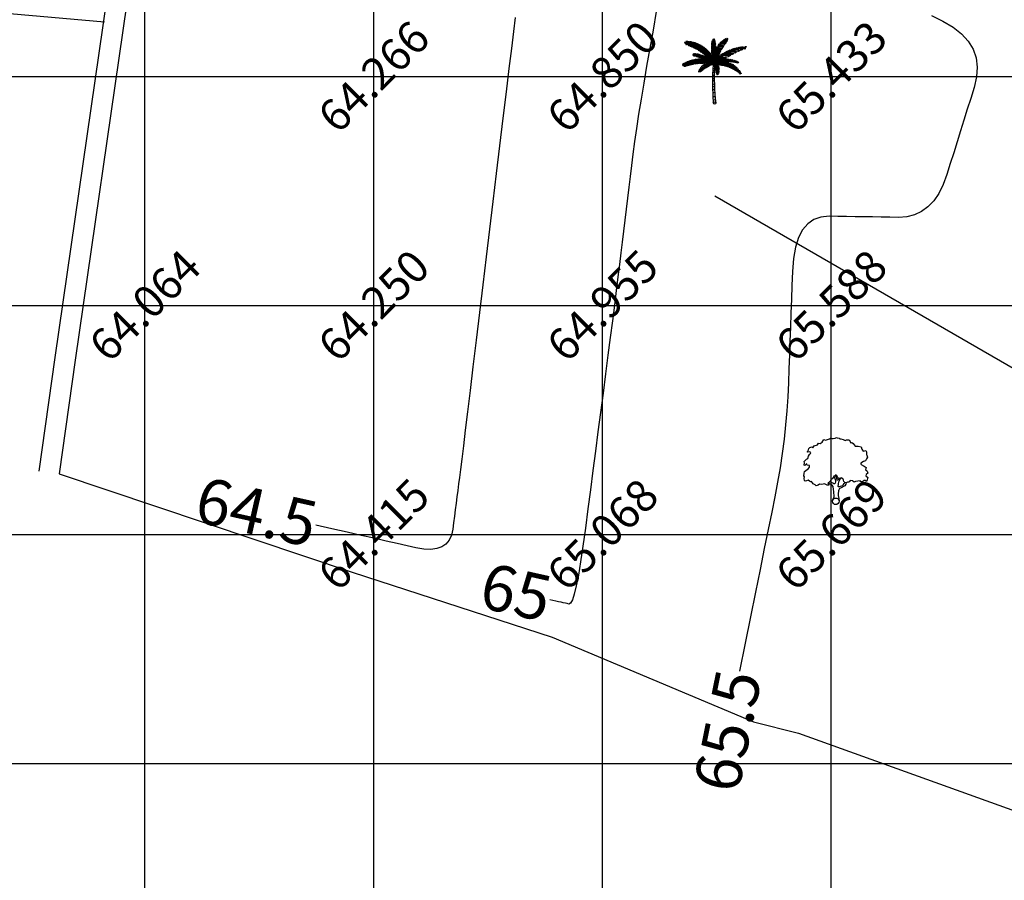
# Model space of a CAD drawing. Units: inches. Extents: x 280554 to 281164, y 2115982 to 2116283.
# Drawn here: x 281002 to 281023, y 2116011 to 2116030 of the extents above; entities that cross this region are included whole.
import ezdxf
from ezdxf.enums import TextEntityAlignment as Align

# ---------------------------------------------------------------- set-up
doc = ezdxf.new("R2010")
doc.units = ezdxf.units.IN
doc.header["$LTSCALE"] = 50
doc.header["$MEASUREMENT"] = 0
for name, color, linetype in [('ESContAnn', 7, 'Continuous'), ('ESGRIDLINE', 8, 'Continuous'), ('ESMinor64.500', 7, 'Continuous'), ('ESMinor65.000', 7, 'Continuous'), ('ESMinor65.500', 7, 'Continuous'), ('GROUNDGRID$0$ESElevation', 7, 'Continuous'), ('HACH', 251, 'Continuous'), ('TREE', 94, 'Continuous'), ('WALL', 5, 'Continuous')]:
    doc.layers.add(name, color=color, linetype=linetype)
doc.styles.add('FONT1', font='RomanS')
doc.styles.add('GROUNDGRID$0$FONT1', font='RomanS')
doc.linetypes.add('FENCELINE1', pattern='A,0.25,-0.1,[133,ltypeshp.shx,S=0.1,R=0,X=-0.1,Y=0],-0.1,1', length=1.45)

# ---------------------------------------------------------------- blocks, each defined once
blk = doc.blocks.new('J1')
at = {"layer": 'TREE'}
for points in [[(-0.197, 0.074), (-0.106, 0.291), (-0.109, 0.616), (-0.134, 0.749), (-0.151, 0.935), (-0.236, 1.027), (-0.385, 1.103), (-0.432, 1.187), (-0.5, 1.164), (-0.453, 1.078), (-0.437, 1.01), (-0.545, 1.009), (-0.709, 1.097), (-0.861, 1.055), (-1.012, 1.069), (-1.095, 1.007), (-1.227, 0.975), (-1.281, 1.028), (-1.405, 1.089), (-1.452, 1.166), (-1.514, 1.236), (-1.576, 1.211), (-1.654, 1.257), (-1.732, 1.319), (-1.84, 1.287), (-1.917, 1.271), (-1.964, 1.301), (-1.981, 1.434), (-1.959, 1.527), (-1.997, 1.589), (-1.976, 1.753), (-1.968, 1.861), (-1.869, 1.93), (-1.793, 2.002), (-1.7, 2.049), (-1.645, 2.133), (-1.646, 2.235), (-1.801, 2.272), (-1.811, 2.358), (-1.857, 2.333), (-1.934, 2.255), (-1.987, 2.264), (-1.957, 2.403), (-1.973, 2.496), (-1.835, 2.636), (-1.758, 2.675), (-1.697, 2.823), (-1.652, 2.932), (-1.575, 2.995), (-1.553, 3.057), (-1.637, 3.109), (-1.755, 3.086), (-1.792, 3.108), (-1.755, 3.148), (-1.7, 3.233), (-1.679, 3.319), (-1.617, 3.366), (-1.495, 3.416), (-1.426, 3.361), (-1.343, 3.485), (-1.15, 3.54), (-1.081, 3.637), (-0.971, 3.623), (-0.847, 3.706), (-0.75, 3.872), (-0.64, 3.83), (-0.399, 3.927), (-0.33, 3.949), (-0.213, 3.944), (-0.16, 3.935), (-0.027, 3.952), (0.041, 3.992), (0.088, 3.977), (0.221, 3.954), (0.252, 3.916), (0.329, 3.908), (0.469, 3.878), (0.602, 3.811), (0.684, 3.844), (0.836, 3.844), (0.947, 3.665), (1.002, 3.678), (1.085, 3.623), (1.222, 3.457), (1.402, 3.457), (1.595, 3.416), (1.636, 3.278), (1.719, 3.154), (1.892, 3.175), (1.938, 3.107), (1.924, 3.005), (1.924, 2.937), (1.956, 2.897), (1.997, 2.758), (1.926, 2.664), (1.859, 2.533), (1.742, 2.502), (1.572, 2.398), (1.566, 2.352), (1.589, 2.306), (1.737, 2.223), (1.775, 2.208), (1.846, 2.162), (1.915, 2.116), (1.87, 1.983), (1.932, 1.93), (1.964, 1.884), (2.004, 1.76), (1.903, 1.689), (1.888, 1.605), (2.006, 1.488), (1.991, 1.426), (1.977, 1.34), (1.938, 1.24), (1.844, 1.301), (1.776, 1.307), (1.675, 1.213), (1.575, 1.222), (1.528, 1.274), (1.25, 1.249), (1.167, 1.193), (1.056, 1.276), (0.901, 1.315), (0.871, 1.237), (0.847, 1.19), (0.794, 1.19), (0.732, 1.196), (0.646, 1.164), (0.568, 1.173), (0.506, 1.234), (0.498, 1.327), (0.442, 1.426), (0.349, 1.465), (0.248, 1.44), (0.17, 1.439), (0.132, 1.503), (0.069, 1.611), (-0.017, 1.664), (-0.024, 1.626), (-0.116, 1.585), (-0.147, 1.517), (-0.217, 1.414), (-0.278, 1.383), (-0.324, 1.281), (-0.432, 1.187)], [(-0.11, 1.579), (-0.094, 1.524), (-0.047, 1.438), (-0.031, 1.36), (-0.021, 1.299), (-0.021, 1.261), (-0.021, 1.214), (-0.029, 1.137), (-0.059, 1.097), (-0.121, 1.105), (-0.184, 1.136), (-0.23, 1.158), (-0.299, 1.197), (-0.37, 1.234)], [(0.21, 1.433), (0.164, 1.377), (0.149, 1.324), (0.094, 1.33), (0.062, 1.401), (0.039, 1.472), (-0.024, 1.61)], [(0.349, 1.45), (0.248, 1.363), (0.218, 1.285), (0.181, 1.207), (0.157, 1.123), (0.151, 1.052), (0.136, 0.959), (0.152, 0.937), (0.199, 0.922), (0.236, 0.922), (0.307, 0.945), (0.446, 0.992), (0.476, 1.039), (0.531, 1.11), (0.562, 1.164)], [(0.655, 1.164), (0.624, 1.071), (0.57, 0.978), (0.308, 0.821), (0.237, 0.805), (0.191, 0.727), (0.17, 0.658), (0.147, 0.472), (0.163, 0.364), (0.192, 0.173), (0.206, 0)]]:
    blk.add_lwpolyline(points, dxfattribs=at)
blk.add_circle((0, 0), 0.206, dxfattribs=at)
blk = doc.blocks.new('C1')
at = {"layer": 'TREE'}
for p, q in [((-0.47, 0.955), (-0.448, 0.953)), ((-0.468, 0.947), (-0.47, 0.955)), ((-0.437, 0.946), (-0.468, 0.947)), ((-0.465, 0.942), (-0.42, 0.943)), ((-0.458, 0.931), (-0.465, 0.942)), ((-0.385, 0.934), (-0.458, 0.931)), ((-0.452, 0.963), (-0.446, 0.949)), ((-0.426, 0.963), (-0.452, 0.963)), ((-0.45, 0.92), (-0.373, 0.931)), ((-0.413, 0.942), (-0.426, 0.963)), ((-0.418, 0.962), (-0.407, 0.94)), ((-0.398, 0.961), (-0.418, 0.962)), ((-0.378, 0.932), (-0.398, 0.961)), ((-0.388, 0.96), (-0.375, 0.931)), ((-0.367, 0.958), (-0.388, 0.96)), ((-0.348, 0.923), (-0.367, 0.958)), ((-0.358, 0.955), (-0.343, 0.921)), ((-0.336, 0.949), (-0.358, 0.955)), ((-0.315, 0.91), (-0.336, 0.949)), ((-0.323, 0.947), (-0.306, 0.906)), ((-0.305, 0.942), (-0.323, 0.947)), ((-0.289, 0.898), (-0.305, 0.942)), ((-0.292, 0.936), (-0.283, 0.896)), ((-0.269, 0.929), (-0.292, 0.936)), ((-0.254, 0.881), (-0.269, 0.929)), ((-0.044, 0.91), (-0.042, 0.927)), ((-0.042, 0.927), (-0.01, 0.89)), ((-0.04, 0.94), (-0.039, 0.954)), ((-0.01, 0.9), (-0.04, 0.94)), ((-0.039, 0.954), (-0.011, 0.925)), ((-0.037, 0.965), (-0.035, 0.975)), ((-0.012, 0.935), (-0.037, 0.965)), ((-0.035, 0.975), (-0.014, 0.953)), ((-0.027, 0.992), (-0.032, 0.984)), ((-0.032, 0.984), (-0.012, 0.959)), ((-0.013, 0.975), (-0.027, 0.992)), ((-0.019, 1), (-0.023, 0.996)), ((-0.023, 0.996), (-0.013, 0.979)), ((-0.014, 0.994), (-0.019, 1)), ((-0.009, 1.003), (-0.014, 0.994)), ((-0.013, 0.979), (-0.003, 1.001)), ((0.002, 0.996), (-0.013, 0.974)), ((-0.012, 0.96), (0.006, 0.989)), ((0.007, 0.981), (-0.012, 0.954)), ((-0.012, 0.938), (0.008, 0.972)), ((0.01, 0.964), (-0.011, 0.929)), ((-0.011, 0.918), (0.011, 0.951)), ((0.013, 0.943), (-0.011, 0.913)), ((-0.01, 0.897), (0.014, 0.931)), ((-0.003, 1.001), (-0.009, 1.003)), ((0.006, 0.989), (0.002, 0.996)), ((0.008, 0.972), (0.007, 0.981)), ((0.011, 0.951), (0.01, 0.964)), ((0.014, 0.931), (0.013, 0.943)), ((0.056, 0.9), (0.077, 0.927)), ((0.077, 0.927), (0.071, 0.877)), ((0.081, 0.894), (0.09, 0.942)), ((0.09, 0.942), (0.111, 0.963)), ((0.101, 0.923), (0.111, 0.963)), ((0.106, 0.926), (0.175, 0.937)), ((0.122, 0.972), (0.11, 0.931)), ((0.121, 0.941), (0.188, 0.954)), ((0.122, 0.972), (0.142, 0.988)), ((0.142, 0.988), (0.129, 0.952)), ((0.195, 0.964), (0.131, 0.952)), ((0.143, 0.967), (0.152, 0.995)), ((0.205, 0.981), (0.151, 0.972)), ((0.152, 0.995), (0.171, 1.006)), ((0.16, 0.984), (0.171, 1.006)), ((0.161, 0.981), (0.205, 0.989)), ((0.174, 1.006), (0.168, 0.99)), ((0.18, 1.012), (0.174, 1.006)), ((0.175, 0.937), (0.188, 0.954)), ((0.176, 0.997), (0.209, 1.004)), ((0.18, 1.001), (0.18, 1.012)), ((0.21, 1.01), (0.183, 1.003)), ((0.195, 0.964), (0.205, 0.981)), ((0.205, 0.989), (0.209, 1.004)), ((0.209, 1.004), (0.21, 1.01)), ((-0.434, 0.91), (-0.45, 0.92)), ((-0.34, 0.918), (-0.434, 0.91)), ((-0.415, 0.904), (-0.325, 0.914)), ((-0.398, 0.896), (-0.415, 0.904)), ((-0.293, 0.899), (-0.398, 0.896)), ((-0.383, 0.89), (-0.284, 0.895)), ((-0.353, 0.877), (-0.383, 0.89)), ((-0.251, 0.879), (-0.353, 0.877)), ((-0.337, 0.871), (-0.245, 0.874)), ((-0.302, 0.855), (-0.337, 0.871)), ((-0.32, 0.774), (-0.326, 0.772)), ((-0.326, 0.772), (-0.322, 0.761)), ((-0.307, 0.756), (-0.32, 0.774)), ((-0.313, 0.773), (-0.303, 0.755)), ((-0.302, 0.772), (-0.313, 0.773)), ((-0.216, 0.856), (-0.302, 0.855)), ((-0.286, 0.75), (-0.302, 0.772)), ((-0.291, 0.846), (-0.208, 0.851)), ((-0.274, 0.837), (-0.291, 0.846)), ((-0.184, 0.834), (-0.274, 0.837)), ((-0.258, 0.923), (-0.248, 0.877)), ((-0.235, 0.913), (-0.258, 0.923)), ((-0.258, 0.828), (-0.175, 0.828)), ((-0.232, 0.813), (-0.258, 0.828)), ((-0.221, 0.862), (-0.235, 0.913)), ((-0.155, 0.811), (-0.232, 0.813)), ((-0.225, 0.909), (-0.217, 0.859)), ((-0.21, 0.9), (-0.225, 0.909)), ((-0.22, 0.804), (-0.148, 0.805)), ((-0.201, 0.792), (-0.22, 0.804)), ((-0.198, 0.846), (-0.21, 0.9)), ((-0.201, 0.893), (-0.195, 0.843)), ((-0.186, 0.885), (-0.201, 0.893)), ((-0.129, 0.79), (-0.201, 0.792)), ((-0.19, 0.783), (-0.122, 0.784)), ((-0.176, 0.771), (-0.19, 0.783)), ((-0.175, 0.829), (-0.186, 0.885)), ((-0.175, 0.878), (-0.171, 0.825)), ((-0.156, 0.865), (-0.175, 0.878)), ((-0.151, 0.809), (-0.156, 0.865)), ((-0.149, 0.859), (-0.144, 0.802)), ((-0.133, 0.846), (-0.149, 0.859)), ((-0.127, 0.788), (-0.133, 0.846)), ((-0.125, 0.84), (-0.122, 0.783)), ((-0.111, 0.826), (-0.125, 0.84)), ((-0.104, 0.766), (-0.111, 0.826)), ((-0.103, 0.817), (-0.1, 0.762)), ((-0.09, 0.802), (-0.103, 0.817)), ((-0.081, 0.741), (-0.09, 0.802)), ((-0.083, 0.797), (-0.075, 0.734)), ((-0.064, 0.775), (-0.083, 0.797)), ((-0.052, 0.703), (-0.064, 0.775)), ((-0.045, 0.883), (-0.044, 0.899)), ((-0.008, 0.845), (-0.045, 0.883)), ((-0.045, 0.875), (-0.007, 0.837)), ((-0.045, 0.854), (-0.045, 0.875)), ((-0.007, 0.811), (-0.045, 0.854)), ((-0.009, 0.868), (-0.044, 0.91)), ((-0.044, 0.899), (-0.008, 0.86)), ((-0.044, 0.839), (-0.006, 0.803)), ((-0.044, 0.82), (-0.044, 0.839)), ((-0.006, 0.779), (-0.044, 0.82)), ((-0.043, 0.809), (-0.005, 0.771)), ((-0.042, 0.79), (-0.043, 0.809)), ((-0.006, 0.747), (-0.042, 0.79)), ((-0.04, 0.777), (-0.004, 0.739)), ((-0.037, 0.753), (-0.04, 0.777)), ((0.016, 0.922), (-0.009, 0.89)), ((-0.009, 0.875), (0.017, 0.91)), ((0.019, 0.897), (-0.008, 0.869)), ((-0.008, 0.851), (0.019, 0.886)), ((0.02, 0.875), (-0.008, 0.842)), ((-0.006, 0.819), (0.02, 0.859)), ((0.021, 0.846), (-0.006, 0.81)), ((-0.005, 0.773), (0.023, 0.822)), ((0.024, 0.803), (-0.005, 0.762)), ((-0.005, 0.733), (0.023, 0.779)), ((0.005, 0.701), (-0.005, 0.772)), ((0.003, 0.798), (0.018, 0.835)), ((0.003, 0.798), (0.007, 0.719)), ((0.077, 0.773), (0.009, 0.72)), ((0.017, 0.91), (0.016, 0.922)), ((0.088, 0.796), (0.016, 0.753)), ((0.018, 0.835), (0.02, 0.766)), ((0.019, 0.886), (0.019, 0.897)), ((0.02, 0.859), (0.02, 0.875)), ((0.02, 0.766), (0.095, 0.811)), ((0.023, 0.822), (0.021, 0.846)), ((0.023, 0.779), (0.024, 0.803)), ((0.026, 0.851), (0.046, 0.886)), ((0.026, 0.783), (0.026, 0.851)), ((0.031, 0.797), (0.105, 0.831)), ((0.11, 0.837), (0.038, 0.813)), ((0.044, 0.827), (0.046, 0.886)), ((0.056, 0.9), (0.048, 0.839)), ((0.123, 0.861), (0.05, 0.84)), ((0.055, 0.849), (0.129, 0.871)), ((0.071, 0.876), (0.145, 0.896)), ((0.077, 0.773), (0.088, 0.796)), ((0.153, 0.907), (0.085, 0.891)), ((0.127, 0.775), (0.093, 0.711)), ((0.094, 0.753), (0.127, 0.775)), ((0.095, 0.811), (0.105, 0.831)), ((0.166, 0.926), (0.1, 0.915)), ((0.109, 0.723), (0.14, 0.779)), ((0.11, 0.837), (0.123, 0.861)), ((0.129, 0.871), (0.145, 0.896)), ((0.14, 0.779), (0.175, 0.802)), ((0.147, 0.747), (0.175, 0.802)), ((0.153, 0.907), (0.166, 0.926)), ((0.187, 0.809), (0.16, 0.755)), ((0.187, 0.809), (0.209, 0.819)), ((0.209, 0.819), (0.191, 0.773)), ((0.204, 0.78), (0.223, 0.825)), ((0.302, 0.779), (0.213, 0.784)), ((0.223, 0.825), (0.247, 0.835)), ((0.227, 0.793), (0.247, 0.835)), ((0.236, 0.794), (0.32, 0.788)), ((0.261, 0.84), (0.239, 0.799)), ((0.261, 0.84), (0.287, 0.85)), ((0.287, 0.85), (0.265, 0.809)), ((0.27, 0.76), (0.302, 0.779)), ((0.276, 0.811), (0.346, 0.801)), ((0.278, 0.816), (0.304, 0.856)), ((0.366, 0.809), (0.294, 0.818)), ((0.303, 0.824), (0.331, 0.862)), ((0.304, 0.856), (0.331, 0.862)), ((0.346, 0.866), (0.312, 0.825)), ((0.32, 0.788), (0.346, 0.801)), ((0.395, 0.823), (0.33, 0.833)), ((0.346, 0.866), (0.374, 0.872)), ((0.374, 0.872), (0.354, 0.842)), ((0.358, 0.84), (0.414, 0.828)), ((0.366, 0.809), (0.395, 0.823)), ((0.369, 0.845), (0.392, 0.875)), ((0.391, 0.852), (0.41, 0.878)), ((0.392, 0.875), (0.41, 0.878)), ((0.395, 0.851), (0.423, 0.88)), ((0.4, 0.85), (0.45, 0.843)), ((0.414, 0.828), (0.45, 0.843)), ((0.464, 0.848), (0.42, 0.857)), ((0.423, 0.88), (0.456, 0.883)), ((0.428, 0.859), (0.456, 0.883)), ((0.453, 0.866), (0.487, 0.885)), ((0.464, 0.848), (0.492, 0.857)), ((0.492, 0.857), (0.47, 0.865)), ((0.478, 0.853), (0.492, 0.857)), ((0.501, 0.885), (0.484, 0.871)), ((0.487, 0.885), (0.501, 0.885)), ((-0.479, 0.619), (-0.49, 0.612)), ((-0.451, 0.614), (-0.479, 0.619)), ((-0.46, 0.628), (-0.471, 0.624)), ((-0.471, 0.624), (-0.446, 0.617)), ((-0.43, 0.623), (-0.46, 0.628)), ((-0.457, 0.579), (-0.423, 0.624)), ((-0.44, 0.639), (-0.452, 0.634)), ((-0.452, 0.634), (-0.426, 0.625)), ((-0.419, 0.625), (-0.446, 0.582)), ((-0.407, 0.63), (-0.44, 0.639)), ((-0.416, 0.648), (-0.429, 0.644)), ((-0.429, 0.644), (-0.401, 0.632)), ((-0.427, 0.589), (-0.406, 0.628)), ((-0.4, 0.632), (-0.42, 0.59)), ((-0.385, 0.637), (-0.416, 0.648)), ((-0.394, 0.656), (-0.408, 0.652)), ((-0.408, 0.652), (-0.382, 0.639)), ((-0.408, 0.593), (-0.385, 0.636)), ((-0.381, 0.637), (-0.402, 0.595)), ((-0.365, 0.642), (-0.394, 0.656)), ((-0.389, 0.599), (-0.364, 0.641)), ((-0.371, 0.664), (-0.386, 0.661)), ((-0.386, 0.661), (-0.36, 0.643)), ((-0.36, 0.642), (-0.383, 0.6)), ((-0.338, 0.647), (-0.371, 0.664)), ((-0.367, 0.603), (-0.339, 0.647)), ((-0.351, 0.67), (-0.364, 0.667)), ((-0.364, 0.667), (-0.333, 0.649)), ((-0.333, 0.648), (-0.36, 0.606)), ((-0.309, 0.653), (-0.351, 0.67)), ((-0.341, 0.608), (-0.309, 0.652)), ((-0.332, 0.764), (-0.34, 0.76)), ((-0.34, 0.76), (-0.339, 0.754)), ((-0.314, 0.678), (-0.34, 0.673)), ((-0.34, 0.673), (-0.305, 0.656)), ((-0.339, 0.754), (-0.323, 0.761)), ((-0.337, 0.749), (-0.312, 0.757)), ((-0.334, 0.744), (-0.337, 0.749)), ((-0.336, 0.77), (-0.33, 0.771)), ((-0.336, 0.77), (-0.332, 0.764)), ((-0.297, 0.753), (-0.334, 0.744)), ((-0.324, 0.761), (-0.33, 0.771)), ((-0.304, 0.653), (-0.33, 0.611)), ((-0.328, 0.74), (-0.292, 0.751)), ((-0.313, 0.737), (-0.328, 0.74)), ((-0.318, 0.614), (-0.283, 0.655)), ((-0.283, 0.657), (-0.314, 0.678)), ((-0.279, 0.748), (-0.313, 0.737)), ((-0.307, 0.734), (-0.274, 0.745)), ((-0.295, 0.733), (-0.307, 0.734)), ((-0.281, 0.655), (-0.306, 0.615)), ((-0.306, 0.615), (-0.292, 0.618)), ((-0.288, 0.684), (-0.303, 0.681)), ((-0.303, 0.681), (-0.271, 0.658)), ((-0.296, 0.771), (-0.281, 0.749)), ((-0.282, 0.768), (-0.296, 0.771)), ((-0.255, 0.741), (-0.295, 0.733)), ((-0.292, 0.618), (-0.264, 0.658)), ((-0.249, 0.66), (-0.288, 0.684)), ((-0.284, 0.729), (-0.251, 0.739)), ((-0.275, 0.726), (-0.284, 0.729)), ((-0.269, 0.745), (-0.282, 0.768)), ((-0.258, 0.658), (-0.281, 0.619)), ((-0.281, 0.619), (-0.271, 0.62)), ((-0.259, 0.688), (-0.277, 0.685)), ((-0.277, 0.685), (-0.242, 0.66)), ((-0.275, 0.767), (-0.265, 0.744)), ((-0.261, 0.764), (-0.275, 0.767)), ((-0.236, 0.734), (-0.275, 0.726)), ((-0.271, 0.725), (-0.231, 0.733)), ((-0.258, 0.722), (-0.271, 0.725)), ((-0.271, 0.62), (-0.237, 0.659)), ((-0.232, 0.66), (-0.263, 0.62)), ((-0.263, 0.62), (-0.245, 0.623)), ((-0.248, 0.738), (-0.261, 0.764)), ((-0.221, 0.661), (-0.259, 0.688)), ((-0.218, 0.727), (-0.258, 0.722)), ((-0.255, 0.764), (-0.244, 0.736)), ((-0.243, 0.76), (-0.255, 0.764)), ((-0.251, 0.719), (-0.211, 0.726)), ((-0.235, 0.713), (-0.251, 0.719)), ((-0.226, 0.689), (-0.245, 0.688)), ((-0.245, 0.688), (-0.212, 0.661)), ((-0.245, 0.623), (-0.207, 0.661)), ((-0.226, 0.73), (-0.243, 0.76)), ((-0.195, 0.718), (-0.235, 0.713)), ((-0.233, 0.757), (-0.219, 0.729)), ((-0.222, 0.753), (-0.233, 0.757)), ((-0.203, 0.66), (-0.233, 0.624)), ((-0.233, 0.624), (-0.216, 0.625)), ((-0.228, 0.71), (-0.188, 0.717)), ((-0.216, 0.706), (-0.228, 0.71)), ((-0.186, 0.661), (-0.226, 0.689)), ((-0.205, 0.724), (-0.222, 0.753)), ((-0.168, 0.709), (-0.216, 0.706)), ((-0.216, 0.625), (-0.171, 0.66)), ((-0.213, 0.751), (-0.2, 0.722)), ((-0.199, 0.746), (-0.213, 0.751)), ((-0.212, 0.689), (-0.172, 0.66)), ((-0.185, 0.688), (-0.212, 0.689)), ((-0.167, 0.66), (-0.203, 0.625)), ((-0.203, 0.625), (-0.188, 0.627)), ((-0.202, 0.701), (-0.162, 0.706)), ((-0.19, 0.695), (-0.202, 0.701)), ((-0.181, 0.714), (-0.199, 0.746)), ((-0.19, 0.744), (-0.175, 0.713)), ((-0.177, 0.74), (-0.19, 0.744)), ((-0.141, 0.698), (-0.19, 0.695)), ((-0.188, 0.627), (-0.142, 0.659)), ((-0.14, 0.658), (-0.185, 0.688)), ((-0.132, 0.657), (-0.179, 0.626)), ((-0.179, 0.626), (-0.15, 0.628)), ((-0.157, 0.706), (-0.177, 0.74)), ((-0.177, 0.691), (-0.134, 0.694)), ((-0.165, 0.684), (-0.177, 0.691)), ((-0.109, 0.768), (-0.176, 0.771)), ((-0.166, 0.736), (-0.154, 0.703)), ((-0.155, 0.731), (-0.166, 0.736)), ((-0.11, 0.683), (-0.165, 0.684)), ((-0.164, 0.762), (-0.101, 0.763)), ((-0.151, 0.752), (-0.164, 0.762)), ((-0.164, 0.687), (-0.13, 0.657)), ((-0.136, 0.684), (-0.164, 0.687)), ((-0.132, 0.693), (-0.155, 0.731)), ((-0.089, 0.748), (-0.151, 0.752)), ((-0.15, 0.628), (-0.1, 0.653)), ((-0.148, 0.677), (-0.102, 0.679)), ((-0.129, 0.668), (-0.148, 0.677)), ((-0.146, 0.729), (-0.125, 0.69)), ((-0.129, 0.721), (-0.146, 0.729)), ((-0.128, 0.624), (-0.143, 0.617)), ((-0.142, 0.743), (-0.085, 0.745)), ((-0.125, 0.73), (-0.142, 0.743)), ((-0.091, 0.652), (-0.136, 0.684)), ((-0.096, 0.652), (-0.134, 0.628)), ((-0.134, 0.628), (-0.125, 0.627)), ((-0.105, 0.68), (-0.129, 0.721)), ((-0.08, 0.669), (-0.129, 0.668)), ((-0.076, 0.616), (-0.128, 0.624)), ((-0.07, 0.727), (-0.125, 0.73)), ((-0.125, 0.627), (-0.072, 0.649)), ((-0.12, 0.722), (-0.067, 0.723)), ((-0.108, 0.711), (-0.12, 0.722)), ((-0.104, 0.634), (-0.119, 0.629)), ((-0.119, 0.629), (-0.069, 0.617)), ((-0.118, 0.716), (-0.099, 0.678)), ((-0.103, 0.709), (-0.118, 0.716)), ((-0.118, 0.684), (-0.075, 0.651)), ((-0.092, 0.682), (-0.118, 0.684)), ((-0.118, 0.663), (-0.075, 0.666)), ((-0.103, 0.657), (-0.118, 0.663)), ((-0.064, 0.647), (-0.11, 0.626)), ((-0.11, 0.626), (-0.076, 0.625)), ((-0.053, 0.706), (-0.108, 0.711)), ((-0.051, 0.623), (-0.104, 0.634)), ((-0.079, 0.669), (-0.103, 0.709)), ((-0.056, 0.656), (-0.103, 0.657)), ((-0.099, 0.702), (-0.05, 0.701)), ((-0.089, 0.692), (-0.099, 0.702)), ((-0.093, 0.65), (-0.051, 0.653)), ((-0.077, 0.641), (-0.093, 0.65)), ((-0.051, 0.648), (-0.092, 0.682)), ((-0.082, 0.64), (-0.092, 0.637)), ((-0.092, 0.637), (-0.049, 0.624)), ((-0.09, 0.702), (-0.075, 0.666)), ((-0.076, 0.695), (-0.09, 0.702)), ((-0.035, 0.683), (-0.089, 0.692)), ((-0.024, 0.63), (-0.082, 0.64)), ((-0.077, 0.68), (-0.032, 0.677)), ((-0.066, 0.665), (-0.077, 0.68)), ((-0.031, 0.642), (-0.077, 0.641)), ((-0.059, 0.658), (-0.076, 0.695)), ((-0.076, 0.625), (-0.039, 0.641)), ((-0.074, 0.681), (-0.04, 0.647)), ((-0.051, 0.678), (-0.074, 0.681)), ((-0.072, 0.59), (-0.057, 0.62)), ((-0.051, 0.621), (-0.067, 0.592)), ((-0.017, 0.652), (-0.066, 0.665)), ((-0.064, 0.69), (-0.055, 0.654)), ((-0.051, 0.683), (-0.064, 0.69)), ((-0.064, 0.634), (-0.027, 0.64)), ((-0.053, 0.625), (-0.064, 0.634)), ((-0.053, 0.758), (-0.048, 0.697)), ((-0.042, 0.742), (-0.053, 0.758)), ((-0.01, 0.632), (-0.053, 0.625)), ((-0.053, 0.597), (-0.033, 0.627)), ((-0.042, 0.649), (-0.051, 0.683)), ((-0.015, 0.638), (-0.051, 0.678)), ((-0.044, 0.678), (-0.038, 0.646)), ((-0.027, 0.668), (-0.044, 0.678)), ((-0.028, 0.67), (-0.042, 0.742)), ((-0.029, 0.628), (-0.042, 0.602)), ((-0.004, 0.717), (-0.037, 0.753)), ((-0.034, 0.737), (-0.005, 0.71)), ((-0.029, 0.715), (-0.034, 0.737)), ((-0.029, 0.722), (-0.023, 0.662)), ((-0.018, 0.703), (-0.029, 0.722)), ((-0.004, 0.692), (-0.029, 0.715)), ((-0.029, 0.606), (-0.017, 0.63)), ((-0.01, 0.631), (-0.027, 0.668)), ((-0.026, 0.701), (-0.004, 0.687)), ((-0.022, 0.686), (-0.026, 0.701)), ((-0.004, 0.666), (-0.022, 0.686)), ((-0.014, 0.631), (-0.021, 0.609)), ((-0.019, 0.67), (-0.019, 0.648)), ((-0.004, 0.655), (-0.019, 0.67)), ((-0.019, 0.648), (-0.002, 0.628)), ((-0.01, 0.643), (-0.018, 0.703)), ((-0.005, 0.628), (-0.018, 0.596)), ((-0.016, 0.711), (-0.011, 0.748)), ((-0.016, 0.711), (-0.005, 0.658)), ((-0.011, 0.748), (0.002, 0.688)), ((-0.01, 0.611), (-0.002, 0.631)), ((-0.01, 0.585), (0.006, 0.62)), ((0.045, 0.623), (-0.005, 0.634)), ((0.023, 0.763), (-0.004, 0.727)), ((-0.004, 0.706), (0.023, 0.74)), ((0.021, 0.725), (-0.004, 0.694)), ((-0.004, 0.659), (0.019, 0.701)), ((0.038, 0.67), (-0.003, 0.643)), ((-0.002, 0.642), (0.042, 0.696)), ((-0.002, 0.628), (0.039, 0.658)), ((0.047, 0.707), (-0.001, 0.663)), ((0, 0.672), (0.064, 0.74)), ((0.027, 0.69), (0.004, 0.639)), ((0.005, 0.706), (0.072, 0.761)), ((0.005, 0.622), (0.048, 0.612)), ((0.007, 0.641), (0.095, 0.658)), ((0.016, 0.631), (0.052, 0.633)), ((0.018, 0.63), (0.047, 0.603)), ((0.019, 0.701), (0.021, 0.725)), ((0.023, 0.74), (0.023, 0.763)), ((0.023, 0.634), (0.062, 0.628)), ((0.024, 0.636), (0.055, 0.67)), ((0.024, 0.631), (0.059, 0.655)), ((0.027, 0.69), (0.073, 0.737)), ((0.073, 0.737), (0.031, 0.659)), ((0.039, 0.658), (0.038, 0.67)), ((0.071, 0.601), (0.041, 0.632)), ((0.042, 0.696), (0.047, 0.707)), ((0.076, 0.632), (0.045, 0.643)), ((0.048, 0.612), (0.045, 0.623)), ((0.049, 0.675), (0.129, 0.681)), ((0.051, 0.632), (0.083, 0.6)), ((0.052, 0.677), (0.094, 0.753)), ((0.053, 0.645), (0.09, 0.636)), ((0.098, 0.657), (0.054, 0.631)), ((0.055, 0.67), (0.081, 0.678)), ((0.059, 0.655), (0.098, 0.657)), ((0.081, 0.678), (0.06, 0.647)), ((0.145, 0.689), (0.062, 0.686)), ((0.062, 0.628), (0.076, 0.632)), ((0.064, 0.74), (0.072, 0.761)), ((0.068, 0.631), (0.114, 0.656)), ((0.07, 0.651), (0.1, 0.682)), ((0.102, 0.597), (0.073, 0.631)), ((0.11, 0.64), (0.076, 0.652)), ((0.084, 0.631), (0.111, 0.596)), ((0.086, 0.655), (0.124, 0.643)), ((0.09, 0.636), (0.11, 0.64)), ((0.14, 0.655), (0.092, 0.63)), ((0.093, 0.709), (0.188, 0.711)), ((0.129, 0.681), (0.095, 0.658)), ((0.121, 0.686), (0.1, 0.658)), ((0.1, 0.682), (0.121, 0.686)), ((0.128, 0.594), (0.104, 0.63)), ((0.105, 0.63), (0.153, 0.652)), ((0.107, 0.659), (0.133, 0.687)), ((0.108, 0.721), (0.219, 0.731)), ((0.144, 0.646), (0.109, 0.659)), ((0.114, 0.656), (0.14, 0.655)), ((0.117, 0.628), (0.135, 0.592)), ((0.119, 0.661), (0.156, 0.647)), ((0.124, 0.643), (0.144, 0.646)), ((0.178, 0.647), (0.125, 0.626)), ((0.15, 0.689), (0.132, 0.663)), ((0.133, 0.687), (0.15, 0.689)), ((0.135, 0.664), (0.161, 0.69)), ((0.152, 0.588), (0.135, 0.626)), ((0.169, 0.649), (0.138, 0.665)), ((0.138, 0.625), (0.195, 0.644)), ((0.176, 0.65), (0.144, 0.665)), ((0.144, 0.623), (0.162, 0.585)), ((0.145, 0.689), (0.188, 0.711)), ((0.148, 0.749), (0.253, 0.752)), ((0.153, 0.652), (0.178, 0.647)), ((0.176, 0.69), (0.156, 0.666)), ((0.156, 0.647), (0.169, 0.649)), ((0.161, 0.69), (0.176, 0.69)), ((0.219, 0.636), (0.163, 0.619)), ((0.164, 0.667), (0.188, 0.69)), ((0.18, 0.581), (0.164, 0.618)), ((0.165, 0.667), (0.196, 0.651)), ((0.206, 0.651), (0.171, 0.667)), ((0.27, 0.76), (0.175, 0.763)), ((0.196, 0.651), (0.176, 0.65)), ((0.178, 0.616), (0.237, 0.629)), ((0.203, 0.689), (0.179, 0.668)), ((0.186, 0.668), (0.223, 0.651)), ((0.187, 0.668), (0.216, 0.688)), ((0.188, 0.69), (0.203, 0.689)), ((0.195, 0.644), (0.219, 0.636)), ((0.232, 0.65), (0.196, 0.668)), ((0.262, 0.618), (0.203, 0.607)), ((0.23, 0.687), (0.206, 0.669)), ((0.223, 0.651), (0.206, 0.651)), ((0.213, 0.668), (0.244, 0.685)), ((0.213, 0.667), (0.252, 0.649)), ((0.216, 0.688), (0.23, 0.687)), ((0.219, 0.731), (0.253, 0.752)), ((0.263, 0.648), (0.226, 0.667)), ((0.252, 0.649), (0.232, 0.65)), ((0.261, 0.682), (0.234, 0.668)), ((0.237, 0.629), (0.262, 0.618)), ((0.239, 0.666), (0.272, 0.679)), ((0.244, 0.685), (0.261, 0.682)), ((0.251, 0.664), (0.283, 0.646)), ((0.287, 0.676), (0.254, 0.664)), ((0.283, 0.646), (0.263, 0.648)), ((0.299, 0.643), (0.265, 0.662)), ((0.266, 0.663), (0.301, 0.672)), ((0.272, 0.679), (0.287, 0.676)), ((0.288, 0.657), (0.317, 0.639)), ((0.324, 0.664), (0.289, 0.658)), ((0.317, 0.639), (0.299, 0.643)), ((0.328, 0.637), (0.3, 0.655)), ((0.301, 0.672), (0.324, 0.664)), ((0.303, 0.655), (0.335, 0.659)), ((0.356, 0.651), (0.324, 0.65)), ((0.324, 0.649), (0.344, 0.633)), ((0.344, 0.633), (0.328, 0.637)), ((0.335, 0.659), (0.356, 0.651)), ((0.357, 0.629), (0.335, 0.645)), ((0.336, 0.646), (0.366, 0.644)), ((0.37, 0.626), (0.357, 0.629)), ((0.359, 0.637), (0.37, 0.626)), ((0.38, 0.637), (0.359, 0.637)), ((0.366, 0.644), (0.38, 0.637)), ((-0.496, 0.608), (-0.505, 0.604)), ((-0.505, 0.604), (-0.493, 0.598)), ((-0.493, 0.598), (-0.498, 0.589)), ((-0.498, 0.589), (-0.492, 0.584)), ((-0.473, 0.606), (-0.496, 0.608)), ((-0.492, 0.584), (-0.476, 0.603)), ((-0.49, 0.612), (-0.467, 0.608)), ((-0.47, 0.607), (-0.485, 0.581)), ((-0.485, 0.581), (-0.478, 0.579)), ((-0.478, 0.579), (-0.451, 0.614)), ((-0.444, 0.616), (-0.469, 0.578)), ((-0.469, 0.578), (-0.457, 0.579)), ((-0.446, 0.582), (-0.427, 0.589)), ((-0.42, 0.59), (-0.408, 0.593)), ((-0.402, 0.595), (-0.389, 0.599)), ((-0.383, 0.6), (-0.367, 0.603)), ((-0.36, 0.606), (-0.341, 0.608)), ((-0.33, 0.611), (-0.318, 0.614)), ((-0.23, 0.506), (-0.249, 0.498)), ((-0.249, 0.498), (-0.249, 0.491)), ((-0.249, 0.491), (-0.241, 0.492)), ((-0.241, 0.515), (-0.246, 0.506)), ((-0.246, 0.506), (-0.221, 0.511)), ((-0.212, 0.523), (-0.241, 0.515)), ((-0.241, 0.492), (-0.23, 0.502)), ((-0.232, 0.532), (-0.239, 0.523)), ((-0.239, 0.523), (-0.205, 0.528)), ((-0.191, 0.543), (-0.232, 0.532)), ((-0.23, 0.502), (-0.23, 0.491)), ((-0.23, 0.491), (-0.222, 0.493)), ((-0.217, 0.555), (-0.226, 0.543)), ((-0.226, 0.543), (-0.185, 0.548)), ((-0.222, 0.493), (-0.22, 0.513)), ((-0.169, 0.563), (-0.217, 0.555)), ((-0.216, 0.516), (-0.217, 0.496)), ((-0.217, 0.496), (-0.206, 0.501)), ((-0.198, 0.576), (-0.208, 0.563)), ((-0.208, 0.563), (-0.163, 0.567)), ((-0.206, 0.501), (-0.202, 0.532)), ((-0.197, 0.537), (-0.2, 0.505)), ((-0.2, 0.505), (-0.19, 0.516)), ((-0.142, 0.582), (-0.198, 0.576)), ((-0.19, 0.516), (-0.185, 0.548)), ((-0.178, 0.595), (-0.188, 0.587)), ((-0.188, 0.587), (-0.136, 0.584)), ((-0.181, 0.551), (-0.185, 0.519)), ((-0.185, 0.519), (-0.175, 0.526)), ((-0.118, 0.595), (-0.178, 0.595)), ((-0.175, 0.526), (-0.168, 0.564)), ((-0.163, 0.567), (-0.169, 0.532)), ((-0.169, 0.532), (-0.156, 0.54)), ((-0.154, 0.61), (-0.166, 0.602)), ((-0.166, 0.602), (-0.111, 0.597)), ((-0.156, 0.54), (-0.148, 0.577)), ((-0.098, 0.606), (-0.154, 0.61)), ((-0.143, 0.58), (-0.15, 0.545)), ((-0.15, 0.545), (-0.139, 0.55)), ((-0.143, 0.617), (-0.093, 0.608)), ((-0.139, 0.55), (-0.128, 0.589)), ((-0.122, 0.592), (-0.129, 0.558)), ((-0.129, 0.558), (-0.118, 0.566)), ((-0.118, 0.566), (-0.104, 0.602)), ((-0.099, 0.603), (-0.111, 0.569)), ((-0.111, 0.569), (-0.093, 0.58)), ((-0.093, 0.58), (-0.08, 0.613)), ((-0.075, 0.614), (-0.086, 0.582)), ((-0.086, 0.582), (-0.072, 0.59)), ((-0.067, 0.592), (-0.053, 0.597)), ((-0.042, 0.602), (-0.029, 0.606)), ((-0.021, 0.609), (-0.01, 0.611)), ((-0.018, 0.596), (-0.01, 0.585)), ((0.008, 0.614), (-0.007, 0.58)), ((-0.007, 0.58), (-0.002, 0.572)), ((-0.002, 0.572), (0.013, 0.604)), ((0.016, 0.599), (0.002, 0.567)), ((0.002, 0.567), (0.006, 0.555)), ((0.006, 0.555), (0.023, 0.585)), ((0.008, 0.616), (0.051, 0.606)), ((0.025, 0.576), (0.01, 0.547)), ((0.01, 0.547), (0.015, 0.535)), ((0.055, 0.596), (0.013, 0.607)), ((0.015, 0.535), (0.029, 0.565)), ((0.016, 0.601), (0.059, 0.587)), ((0.032, 0.56), (0.018, 0.525)), ((0.018, 0.525), (0.02, 0.515)), ((0.02, 0.515), (0.037, 0.543)), ((0.062, 0.574), (0.022, 0.587)), ((0.038, 0.536), (0.023, 0.509)), ((0.023, 0.509), (0.024, 0.499)), ((0.024, 0.499), (0.04, 0.52)), ((0.025, 0.58), (0.064, 0.569)), ((0.041, 0.514), (0.025, 0.494)), ((0.025, 0.494), (0.027, 0.484)), ((0.027, 0.484), (0.044, 0.5)), ((0.043, 0.495), (0.027, 0.476)), ((0.027, 0.466), (0.045, 0.482)), ((0.027, 0.476), (0.027, 0.466)), ((0.065, 0.558), (0.028, 0.569)), ((0.044, 0.475), (0.028, 0.459)), ((0.03, 0.566), (0.068, 0.551)), ((0.032, 0.451), (0.044, 0.466)), ((0.068, 0.543), (0.033, 0.556)), ((0.035, 0.549), (0.07, 0.534)), ((0.068, 0.525), (0.038, 0.538)), ((0.04, 0.535), (0.07, 0.516)), ((0.068, 0.509), (0.04, 0.523)), ((0.042, 0.517), (0.067, 0.501)), ((0.043, 0.501), (0.065, 0.484)), ((0.06, 0.459), (0.043, 0.471)), ((0.067, 0.49), (0.044, 0.504)), ((0.063, 0.474), (0.044, 0.488)), ((0.045, 0.482), (0.062, 0.469)), ((0.06, 0.463), (0.045, 0.473)), ((0.047, 0.603), (0.071, 0.601)), ((0.051, 0.606), (0.055, 0.596)), ((0.059, 0.587), (0.062, 0.574)), ((0.062, 0.469), (0.06, 0.463)), ((0.065, 0.484), (0.063, 0.474)), ((0.064, 0.569), (0.065, 0.558)), ((0.067, 0.501), (0.067, 0.49)), ((0.068, 0.551), (0.068, 0.543)), ((0.07, 0.534), (0.068, 0.525)), ((0.07, 0.516), (0.068, 0.509)), ((0.083, 0.6), (0.102, 0.597)), ((0.111, 0.596), (0.128, 0.594)), ((0.135, 0.592), (0.152, 0.588)), ((0.162, 0.585), (0.18, 0.581)), ((0.172, 0.617), (0.185, 0.578)), ((0.185, 0.578), (0.199, 0.575)), ((0.199, 0.575), (0.192, 0.611)), ((0.198, 0.609), (0.206, 0.572)), ((0.206, 0.572), (0.222, 0.567)), ((0.212, 0.604), (0.276, 0.61)), ((0.222, 0.567), (0.213, 0.604)), ((0.222, 0.6), (0.228, 0.564)), ((0.228, 0.564), (0.243, 0.558)), ((0.243, 0.558), (0.236, 0.595)), ((0.299, 0.597), (0.238, 0.593)), ((0.243, 0.591), (0.256, 0.553)), ((0.248, 0.589), (0.31, 0.587)), ((0.256, 0.553), (0.267, 0.547)), ((0.267, 0.547), (0.261, 0.582)), ((0.267, 0.579), (0.278, 0.541)), ((0.276, 0.61), (0.299, 0.597)), ((0.328, 0.575), (0.277, 0.574)), ((0.278, 0.541), (0.289, 0.536)), ((0.289, 0.536), (0.283, 0.572)), ((0.289, 0.567), (0.299, 0.53)), ((0.29, 0.567), (0.345, 0.561)), ((0.299, 0.53), (0.308, 0.525)), ((0.308, 0.525), (0.301, 0.559)), ((0.354, 0.551), (0.309, 0.552)), ((0.31, 0.587), (0.328, 0.575)), ((0.311, 0.553), (0.313, 0.522)), ((0.313, 0.522), (0.325, 0.514)), ((0.318, 0.548), (0.367, 0.538)), ((0.325, 0.514), (0.324, 0.543)), ((0.329, 0.539), (0.334, 0.509)), ((0.334, 0.509), (0.344, 0.502)), ((0.378, 0.525), (0.336, 0.533)), ((0.344, 0.502), (0.343, 0.528)), ((0.345, 0.561), (0.354, 0.551)), ((0.347, 0.524), (0.389, 0.511)), ((0.348, 0.523), (0.353, 0.495)), ((0.353, 0.495), (0.362, 0.489)), ((0.362, 0.489), (0.363, 0.51)), ((0.396, 0.501), (0.366, 0.507)), ((0.367, 0.538), (0.378, 0.525)), ((0.37, 0.504), (0.368, 0.485)), ((0.368, 0.485), (0.376, 0.478)), ((0.375, 0.5), (0.402, 0.49)), ((0.376, 0.478), (0.38, 0.496)), ((0.385, 0.488), (0.383, 0.472)), ((0.383, 0.472), (0.39, 0.466)), ((0.41, 0.48), (0.388, 0.485)), ((0.389, 0.511), (0.396, 0.501)), ((0.39, 0.466), (0.393, 0.48)), ((0.393, 0.479), (0.413, 0.471)), ((0.396, 0.475), (0.395, 0.46)), ((0.402, 0.49), (0.41, 0.48)), ((0.42, 0.459), (0.402, 0.467)), ((0.402, 0.452), (0.405, 0.464)), ((0.413, 0.471), (0.42, 0.459)), ((0.028, 0.459), (0.032, 0.451)), ((0.045, 0.462), (0.038, 0.449)), ((0.038, 0.449), (0.046, 0.445)), ((0.046, 0.458), (0.057, 0.45)), ((0.046, 0.445), (0.046, 0.458)), ((0.057, 0.45), (0.06, 0.459)), ((0.395, 0.46), (0.402, 0.452))]:
    blk.add_line(p, q, dxfattribs=at)
blk.add_circle((0, 0), 0.0189, dxfattribs=at)
for centre, radius, start, end in [((-0.563, 0.32), 0.639, 28.9144, 79.6889), ((-7.691, 0.587), 7.688, 0.2823, 3.1094), ((0.498, 0.613), 0.502, 128.784, 177.555), ((0.607, 0.006), 0.873, 97.1917, 134.3843), ((-0.201, -0.045), 0.706, 74.0979, 114.5114), ((-0.629, -0.419), 1.218, 59.3308, 75.8055), ((0.053, 0.273), 0.365, 98.2584, 141.2194), ((0.194, 0.206), 0.461, 68.0316, 114.8403), ((-0.271, 0.468), 0.316, 357.7321, 29.667), ((0.056, 0.186), 0.446, 37.2441, 96.2643), ((3.401, 0.313), 3.434, 175.2429, 185.2256), ((-0.019, 0.522), 0.0407, 255.9857, 293.6471), ((-0.018, 0.55), 0.0407, 256.078, 292.5058), ((-0.017, 0.581), 0.0407, 257.8305, 292.9899), ((3.681, 0.407), 3.685, 177.3486, 186.341), ((-0.022, 0.388), 0.0372, 253.2628, 300.6262), ((-0.021, 0.456), 0.0407, 255.1587, 295.5603), ((-0.021, 0.427), 0.0407, 254.0356, 295.5871), ((-0.02, 0.48), 0.0407, 254.4082, 293.7608), ((-0.022, 0.334), 0.0372, 252.9386, 302.6546), ((-0.021, 0.297), 0.0372, 251.1939, 302.3291), ((-0.02, 0.251), 0.0372, 251.6217, 304.6657), ((-0.017, 0.203), 0.0372, 248.5339, 303.269), ((-0.017, 0.141), 0.0372, 254.8913, 312.7261), ((-0.009, 0.085), 0.0372, 248.2643, 307.2998)]:
    blk.add_arc(centre, radius, start, end, dxfattribs=at)

msp = doc.modelspace()

# ---------------------------------------------------------------- linework, layer by layer
at = {"layer": 'ESGRIDLINE', "color": 8}
for p, q in [((281004.687, 2116003.823), (281004.687, 2116183.823)), ((281009.687, 2116003.823), (281009.687, 2116183.823)), ((281014.687, 2116003.823), (281014.687, 2116183.823)), ((281019.687, 2116003.823), (281019.687, 2116183.823)), ((280899.687, 2116028.823), (281089.687, 2116028.823)), ((280899.687, 2116023.823), (281089.687, 2116023.823)), ((280899.687, 2116018.823), (281089.687, 2116018.823)), ((280899.687, 2116013.823), (281089.687, 2116013.823))]:
    msp.add_line(p, q, dxfattribs=at)
at = {"layer": 'ESMinor64.500', "color": 30, "linetype": 'Continuous'}
msp.add_lwpolyline([(281012.781, 2116030.112), (281012.742, 2116029.807), (281012.696, 2116029.435), (281012.642, 2116028.996), (281012.58, 2116028.49), (281012.511, 2116027.917), (281012.438, 2116027.31), (281012.365, 2116026.703), (281012.292, 2116026.096), (281012.219, 2116025.49), (281012.146, 2116024.883), (281012.073, 2116024.276), (281012, 2116023.669), (281011.927, 2116023.063), (281011.857, 2116022.485), (281011.794, 2116021.965), (281011.738, 2116021.504), (281011.689, 2116021.101), (281011.647, 2116020.756), (281011.611, 2116020.469), (281011.583, 2116020.24), (281011.561, 2116020.069), (281011.542, 2116019.928), (281011.524, 2116019.786), (281011.505, 2116019.644), (281011.487, 2116019.503), (281011.468, 2116019.361), (281011.45, 2116019.22), (281011.431, 2116019.078), (281011.413, 2116018.937), (281011.384, 2116018.806), (281011.335, 2116018.699), (281011.265, 2116018.614), (281011.175, 2116018.553), (281011.064, 2116018.514), (281010.933, 2116018.498), (281010.782, 2116018.505), (281010.609, 2116018.534), (281010.416, 2116018.578), (281010.199, 2116018.626), (281009.96, 2116018.68), (281009.697, 2116018.739), (281009.412, 2116018.803), (281009.105, 2116018.872), (281008.774, 2116018.946), (281008.421, 2116019.026)], dxfattribs=at)
at = {"layer": 'ESMinor65.000', "color": 30, "linetype": 'Continuous'}
msp.add_lwpolyline([(281015.863, 2116030.241), (281015.792, 2116029.84), (281015.72, 2116029.44), (281015.651, 2116029.05), (281015.587, 2116028.68), (281015.529, 2116028.33), (281015.476, 2116028.001), (281015.428, 2116027.691), (281015.386, 2116027.402), (281015.349, 2116027.132), (281015.318, 2116026.883), (281015.289, 2116026.644), (281015.26, 2116026.405), (281015.232, 2116026.166), (281015.203, 2116025.927), (281015.174, 2116025.688), (281015.145, 2116025.449), (281015.116, 2116025.21), (281015.088, 2116024.971), (281015.057, 2116024.721), (281015.024, 2116024.447), (281014.987, 2116024.151), (281014.946, 2116023.833), (281014.903, 2116023.491), (281014.856, 2116023.127), (281014.806, 2116022.739), (281014.753, 2116022.329), (281014.698, 2116021.908), (281014.643, 2116021.487), (281014.588, 2116021.065), (281014.533, 2116020.644), (281014.478, 2116020.222), (281014.423, 2116019.801), (281014.368, 2116019.38), (281014.313, 2116018.958), (281014.26, 2116018.564), (281014.208, 2116018.223), (281014.16, 2116017.935), (281014.114, 2116017.702), (281014.07, 2116017.522), (281014.029, 2116017.396), (281013.99, 2116017.323), (281013.954, 2116017.304), (281013.917, 2116017.312), (281013.876, 2116017.322), (281013.83, 2116017.332), (281013.78, 2116017.343), (281013.726, 2116017.355), (281013.667, 2116017.368), (281013.604, 2116017.383), (281013.536, 2116017.398)], dxfattribs=at)
at = {"layer": 'ESMinor65.500', "color": 30, "linetype": 'Continuous'}
msp.add_lwpolyline([(281021.875, 2116030.155), (281022.121, 2116030.03), (281022.347, 2116029.899), (281022.532, 2116029.754), (281022.678, 2116029.594), (281022.784, 2116029.42), (281022.85, 2116029.233), (281022.875, 2116029.031), (281022.861, 2116028.815), (281022.807, 2116028.585), (281022.732, 2116028.347), (281022.658, 2116028.11), (281022.584, 2116027.873), (281022.509, 2116027.635), (281022.435, 2116027.398), (281022.361, 2116027.161), (281022.286, 2116026.924), (281022.212, 2116026.686), (281022.131, 2116026.464), (281022.035, 2116026.272), (281021.924, 2116026.11), (281021.799, 2116025.978), (281021.66, 2116025.875), (281021.507, 2116025.803), (281021.339, 2116025.761), (281021.156, 2116025.749), (281020.967, 2116025.752), (281020.777, 2116025.755), (281020.587, 2116025.758), (281020.398, 2116025.761), (281020.208, 2116025.763), (281020.018, 2116025.766), (281019.829, 2116025.769), (281019.639, 2116025.772), (281019.46, 2116025.756), (281019.304, 2116025.701), (281019.17, 2116025.608), (281019.059, 2116025.477), (281018.97, 2116025.307), (281018.903, 2116025.099), (281018.859, 2116024.852), (281018.837, 2116024.567), (281018.826, 2116024.263), (281018.816, 2116023.959), (281018.805, 2116023.655), (281018.794, 2116023.351), (281018.783, 2116023.047), (281018.773, 2116022.743), (281018.762, 2116022.439), (281018.751, 2116022.135), (281018.737, 2116021.83), (281018.716, 2116021.524), (281018.689, 2116021.215), (281018.655, 2116020.905), (281018.614, 2116020.593), (281018.566, 2116020.28), (281018.512, 2116019.965), (281018.452, 2116019.648), (281018.384, 2116019.31), (281018.307, 2116018.933), (281018.223, 2116018.516), (281018.131, 2116018.059), (281018.031, 2116017.562), (281017.923, 2116017.026), (281017.807, 2116016.45), (281017.682, 2116015.835)], dxfattribs=at)
at = {"layer": 'HACH', "flags": 128}
msp.add_lwpolyline([(281063.038, 2116005.58), (281044.543, 2116010.391), (281017.144, 2116026.211)], dxfattribs=at)
at = {"layer": 'WALL', "flags": 128}
for points in [[(281044.726, 2116012.703), (281046.869, 2116020.216), (281048.083, 2116023.601), (281052.838, 2116029.961), (281058.83, 2116034.269), (281059.712, 2116041.914), (281039.144, 2116075.869), (281021.13, 2116071.143), (281018.894, 2116065.517), (281013.698, 2116052.582), (281011.797, 2116047.73), (281009.844, 2116044.129), (281008.426, 2116040.763), (281005.534, 2116033.595), (281004.29, 2116030.431), (281003.162, 2116022.626), (281002.813, 2116020.144)], [(281020.785, 2116071.494), (281018.477, 2116065.684), (281013.28, 2116052.748), (281011.389, 2116047.92), (281009.438, 2116044.324), (281008.01, 2116040.934), (281005.116, 2116033.761), (281003.853, 2116030.547), (281002.717, 2116022.689), (281002.368, 2116020.206)], [(280961.827, 2116045.947), (280961.359, 2116028.927), (280967.519, 2116029.883), (280976.95, 2116031.399), (280980.613, 2116032.01), (280981.699, 2116032.027), (280986.067, 2116031.598), (280990.15, 2116031.228), (281003.802, 2116030.022)]]:
    msp.add_lwpolyline(points, dxfattribs=at)
at = {"layer": 'WALL', "color": 32, "linetype": 'FENCELINE1', "ltscale": 0.02, "flags": 128}
msp.add_lwpolyline([(281002.813, 2116020.144), (281009.219, 2116017.996), (281013.588, 2116016.582), (281017.983, 2116014.732), (281018.973, 2116014.484), (281026.61, 2116011.739), (281033.999, 2116009.464), (281038.76, 2116007.771), (281043.806, 2116005.761)], dxfattribs=at)

# ---------------------------------------------------------------- block references
at = {"layer": 'TREE', "linetype": 'Continuous'}
for name, p, xscale, yscale, zscale in [('C1', (281017.135, 2116028.245), 1.393523999999616, 1.393523999999616, 1.393523999999616), ('J1', (281019.783, 2116019.547), 0.3483809999997902, 0.3483809999997902, 0.3483809999997902)]:
    msp.add_blockref(name, p, dxfattribs=dict(at, xscale=xscale, yscale=yscale, zscale=zscale))

# ---------------------------------------------------------------- texts
at = {"layer": 'ESContAnn', "color": 231, "style": 'FONT1'}
for s, rotation, p in [('64.5', 347.3514, (281008.42, 2116019.026)), ('65', 347.3514, (281013.536, 2116017.398)), ('65.5', 78.5904, (281017.682, 2116015.835))]:
    msp.add_text(s, height=1, rotation=rotation, dxfattribs=at).set_placement(p, align=Align.MIDDLE_RIGHT)
at = {"layer": 'GROUNDGRID$0$ESElevation', "color": 150, "style": 'GROUNDGRID$0$FONT1'}
for s, p in [('64.266', (281009.687, 2116028.823)), ('64.850', (281014.687, 2116028.823)), ('65.433', (281019.687, 2116028.823)), ('64.064', (281004.687, 2116023.823)), ('64.250', (281009.687, 2116023.823)), ('64.955', (281014.687, 2116023.823)), ('65.588', (281019.687, 2116023.823)), ('64.415', (281009.687, 2116018.823)), ('65.068', (281014.687, 2116018.823)), ('65.669', (281019.687, 2116018.823))]:
    msp.add_text(s, height=0.7, rotation=45, dxfattribs=at).set_placement(p, align=Align.MIDDLE_CENTER)

doc.saveas('drawing.dxf')
